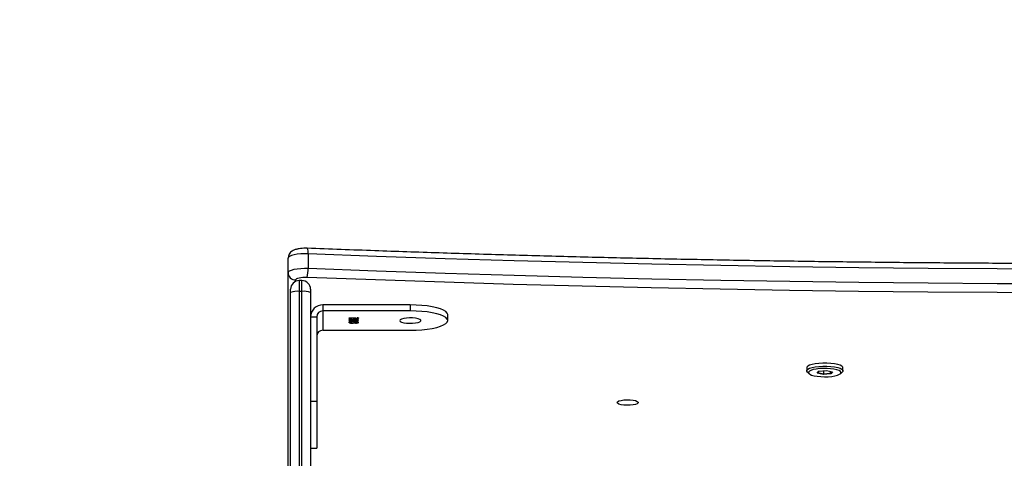
# Model space of a CAD drawing. Units: inches. Extents: x 4208 to 5609, y -2352 to -1434.
# Drawn here: x 5014 to 5053, y -1787 to -1770 of the extents above; entities that cross this region are included whole.
import ezdxf

# ---------------------------------------------------------------- set-up
doc = ezdxf.new("R2010")
doc.units = ezdxf.units.IN
doc.header["$MEASUREMENT"] = 0
doc.layers.add('VP-DIM', color=7, linetype='Continuous')
doc.layers.add('VP-HIC', color=6, linetype='Continuous')
doc.layers.add('VP-EQ', color=7, linetype='Continuous', true_color=0x8a3492)
doc.styles.get("Standard").update_dxf_attribs({"font": 'arial.ttf'})
doc.dimstyles.get("Standard").update_dxf_attribs({"dimtxt": 14, "dimasz": 20, "dimexe": 20, "dimexo": 50, "dimgap": 20, "dimtad": 0, "dimdec": 0, "dimzin": 0, "dimdsep": 46, "dimtxsty": 'Standard', "dimcen": -0.09, "dimadec": 0, "dimazin": 0, "dimtfac": 1, "dimtdec": 4, "dimtofl": 0, "dimtmove": 0, "dimatfit": 3, "dimfxl": 70, "dimfxlon": 1, "dimtolj": 1, "dimtzin": 0, "dimarcsym": 0})

# ---------------------------------------------------------------- blocks, each defined once
blk = doc.blocks.new('*D62')
at = {"layer": 'Defpoints', "color": 0}
for p in [(5199.709, -1528.078), (5199.709, -1881.987), (4670.12, -1937.185)]:
    blk.add_point(p, dxfattribs=at)
at = {"layer": 'VP-DIM', "color": 0, "lineweight": -2}
for p, q in [((4670.12, -1598.078), (4670.12, -1508.078)), ((5199.709, -1598.078), (5199.709, -1508.078)), ((4690.12, -1528.078), (4908.751, -1528.078)), ((5179.709, -1528.078), (4979.747, -1528.078))]:
    blk.add_line(p, q, dxfattribs=at)
at = {"layer": 'VP-DIM', "color": 0}
for points in [[(4690.12, -1524.745), (4690.12, -1531.411), (4670.12, -1528.078)], [(5179.709, -1531.411), (5179.709, -1524.745), (5199.709, -1528.078)]]:
    blk.add_solid(points, dxfattribs=at)
at = {"layer": 'VP-DIM', "color": 0, "insert": (4944.249, -1528.078), "char_height": 14, "attachment_point": 5}
blk.add_mtext('\\A1;535', dxfattribs=at)
blk = doc.blocks.new('*D64')
at = {"layer": 'Defpoints', "color": 0}
for p in [(5411.112, -1454.164), (5411.112, -1827.809), (4466.12, -1914.285)]:
    blk.add_point(p, dxfattribs=at)
at = {"layer": 'VP-DIM', "color": 0, "lineweight": -2}
for p, q in [((4466.12, -1524.164), (4466.12, -1434.164)), ((5411.112, -1524.164), (5411.112, -1434.164)), ((4486.12, -1454.164), (4903.118, -1454.164)), ((5391.112, -1454.164), (4974.114, -1454.164))]:
    blk.add_line(p, q, dxfattribs=at)
at = {"layer": 'VP-DIM', "color": 0}
for points in [[(4486.12, -1450.831), (4486.12, -1457.497), (4466.12, -1454.164)], [(5391.112, -1457.497), (5391.112, -1450.831), (5411.112, -1454.164)]]:
    blk.add_solid(points, dxfattribs=at)
at = {"layer": 'VP-DIM', "color": 0, "insert": (4938.616, -1454.164), "char_height": 14, "attachment_point": 5}
blk.add_mtext('\\A1;945', dxfattribs=at)
blk = doc.blocks.new('3227')
at = {"color": 7, "linetype": 'Continuous', "lineweight": 25}
for p, q in [((1489.143, 1044.866), (1489.143, 1045.445)), ((1489.947, 1045.625), (1489.947, 1045.045)), ((1489.143, 1026.274), (1489.143, 1044.866)), ((1489.243, 1044.07), (1489.243, 1044.2)), ((1489.693, 1044.55), (1489.593, 1044.55)), ((1490.043, 1044.2), (1490.043, 1044.07)), ((1489.243, 1023.469), (1489.243, 1044.07)), ((1489.593, 1044.115), (1489.593, 1016.434)), ((1489.693, 1044.115), (1489.593, 1044.115)), ((1489.693, 1016.434), (1489.693, 1044.115)), ((1490.043, 1044.07), (1490.043, 1016.389)), ((1490.543, 1043.575), (1490.543, 1043.334)), ((1494.043, 1043.575), (1490.543, 1043.575)), ((1494.043, 1043.575), (1494.043, 1043.334)), ((1490.043, 1043.092), (1490.293, 1043.092)), ((1490.293, 1043.092), (1490.293, 1039.711)), ((1490.543, 1043.334), (1490.543, 1042.557)), ((1494.043, 1043.334), (1490.543, 1043.334)), ((1491.599, 1043.055), (1491.855, 1043.055)), ((1491.599, 1043.047), (1491.599, 1043.055)), ((1491.855, 1043.047), (1491.599, 1043.047)), ((1491.626, 1043.012), (1491.626, 1043.003)), ((1491.659, 1043.031), (1491.645, 1043.028)), ((1491.645, 1043.028), (1491.645, 1043.018)), ((1491.693, 1043.033), (1491.693, 1043.025)), ((1491.774, 1043.008), (1491.81, 1043.008)), ((1491.855, 1043.055), (1491.855, 1043.047)), ((1491.868, 1043.022), (1491.868, 1043.03)), ((1491.922, 1043.012), (1491.922, 1043.003)), ((1491.935, 1043.053), (1491.935, 1043.044)), ((1495.543, 1042.946), (1495.543, 1043.187)), ((1491.626, 1042.942), (1491.626, 1042.933)), ((1491.626, 1042.873), (1491.626, 1042.863)), ((1491.628, 1042.918), (1491.628, 1042.909)), ((1491.659, 1042.891), (1491.645, 1042.888)), ((1491.645, 1042.888), (1491.645, 1042.879)), ((1491.693, 1042.894), (1491.693, 1042.886)), ((1491.697, 1042.963), (1491.697, 1042.955)), ((1491.701, 1042.91), (1491.701, 1042.902)), ((1491.703, 1042.98), (1491.703, 1042.972)), ((1491.703, 1042.841), (1491.703, 1042.832)), ((1491.765, 1042.987), (1491.736, 1042.983)), ((1491.765, 1042.847), (1491.736, 1042.843)), ((1491.765, 1042.987), (1491.765, 1042.977)), ((1491.765, 1042.847), (1491.765, 1042.838)), ((1491.774, 1042.942), (1491.774, 1042.932)), ((1491.774, 1042.868), (1491.81, 1042.868)), ((1491.794, 1042.929), (1491.794, 1042.919)), ((1491.795, 1042.997), (1491.795, 1042.987)), ((1491.795, 1042.857), (1491.795, 1042.847)), ((1491.81, 1042.942), (1491.81, 1042.932)), ((1491.867, 1042.986), (1491.867, 1042.976)), ((1491.867, 1042.96), (1491.867, 1042.951)), ((1491.867, 1042.916), (1491.867, 1042.907)), ((1491.867, 1042.847), (1491.867, 1042.837)), ((1491.868, 1042.882), (1491.868, 1042.89)), ((1491.922, 1042.942), (1491.922, 1042.933)), ((1491.922, 1042.873), (1491.922, 1042.863)), ((1490.543, 1042.557), (1494.043, 1042.557)), ((1509.937, 1041.051), (1509.937, 1040.93)), ((1511.387, 1040.93), (1511.387, 1041.051)), ((1509.964, 1040.88), (1510.036, 1040.813)), ((1510.356, 1040.831), (1510.419, 1040.913)), ((1510.384, 1040.858), (1510.356, 1040.831)), ((1510.6, 1040.776), (1510.356, 1040.831)), ((1510.426, 1040.914), (1510.384, 1040.858)), ((1510.384, 1040.858), (1510.605, 1040.807)), ((1510.419, 1040.913), (1510.725, 1040.94)), ((1510.6, 1040.776), (1510.605, 1040.807)), ((1510.906, 1040.803), (1510.6, 1040.776)), ((1510.605, 1040.93), (1510.605, 1040.807)), ((1510.605, 1040.807), (1510.884, 1040.832)), ((1510.725, 1040.94), (1510.968, 1040.885)), ((1510.884, 1040.904), (1510.884, 1040.832)), ((1510.884, 1040.832), (1510.931, 1040.894)), ((1510.906, 1040.803), (1510.884, 1040.832)), ((1510.968, 1040.885), (1510.906, 1040.803)), ((1511.288, 1040.813), (1511.361, 1040.88)), ((1490.043, 1039.711), (1490.293, 1039.711)), ((1490.293, 1039.711), (1490.293, 1037.823)), ((1490.043, 1037.823), (1490.293, 1037.823))]:
    blk.add_line(p, q, dxfattribs=at)
at = {"color": 8, "linetype": 'Continuous', "lineweight": 25}
for p, q in [((1489.443, 1044.576), (1489.443, 1044.516)), ((1489.593, 1044.55), (1489.593, 1044.115)), ((1489.693, 1044.115), (1489.693, 1044.55))]:
    blk.add_line(p, q, dxfattribs=at)
at = {"color": 7, "linetype": 'Continuous', "lineweight": 25, "flags": 128}
for points in [[(1489.947, 1045.625), (1489.797, 1045.626), (1489.649, 1045.619), (1489.51, 1045.605), (1489.386, 1045.583), (1489.283, 1045.554), (1489.206, 1045.521), (1489.159, 1045.484), (1489.143, 1045.445)], [(1553.538, 1045.625), (1550.792, 1045.522), (1548.04, 1045.429), (1545.284, 1045.346), (1542.523, 1045.271), (1539.76, 1045.206), (1536.993, 1045.15), (1534.224, 1045.104), (1531.452, 1045.066), (1528.679, 1045.038), (1525.905, 1045.02), (1523.13, 1045.01), (1520.355, 1045.01), (1517.58, 1045.02), (1514.806, 1045.038), (1512.033, 1045.066), (1509.261, 1045.104), (1506.492, 1045.15), (1503.725, 1045.206), (1500.962, 1045.271), (1498.202, 1045.346), (1495.445, 1045.429), (1492.694, 1045.522), (1489.947, 1045.625)], [(1489.143, 1044.866), (1489.159, 1044.904), (1489.206, 1044.941), (1489.283, 1044.975), (1489.386, 1045.003), (1489.51, 1045.025), (1489.649, 1045.04), (1489.797, 1045.047), (1489.947, 1045.045)], [(1489.947, 1045.045), (1492.694, 1044.943), (1495.445, 1044.85), (1498.202, 1044.766), (1500.962, 1044.692), (1503.725, 1044.626), (1506.492, 1044.571), (1509.261, 1044.524), (1512.033, 1044.487), (1514.806, 1044.459), (1517.58, 1044.44), (1520.355, 1044.431), (1523.13, 1044.431), (1525.905, 1044.44), (1528.679, 1044.459), (1531.452, 1044.487), (1534.224, 1044.524), (1536.993, 1044.571), (1539.76, 1044.626), (1542.523, 1044.692), (1545.284, 1044.766), (1548.04, 1044.85), (1550.792, 1044.943), (1553.538, 1045.045)], [(1489.902, 1044.678), (1489.816, 1044.679), (1489.732, 1044.675), (1489.652, 1044.667), (1489.582, 1044.654), (1489.523, 1044.638), (1489.479, 1044.619), (1489.452, 1044.598), (1489.443, 1044.576)], [(1553.583, 1044.678), (1550.832, 1044.576), (1548.077, 1044.483), (1545.317, 1044.399), (1542.553, 1044.325), (1539.785, 1044.259), (1537.014, 1044.203), (1534.241, 1044.157), (1531.466, 1044.119), (1528.689, 1044.091), (1525.911, 1044.073), (1523.132, 1044.063), (1520.353, 1044.063), (1517.574, 1044.073), (1514.796, 1044.091), (1512.019, 1044.119), (1509.244, 1044.157), (1506.471, 1044.203), (1503.7, 1044.259), (1500.933, 1044.325), (1498.169, 1044.399), (1495.408, 1044.483), (1492.653, 1044.576), (1489.902, 1044.678)], [(1495.543, 1043.187), (1495.525, 1043.248), (1495.47, 1043.307), (1495.38, 1043.363), (1495.257, 1043.415), (1495.104, 1043.462), (1494.925, 1043.501), (1494.724, 1043.533), (1494.507, 1043.556), (1494.278, 1043.57), (1494.043, 1043.575)], [(1493.618, 1042.946), (1493.636, 1042.913), (1493.691, 1042.884), (1493.778, 1042.86), (1493.887, 1042.843), (1494.011, 1042.836), (1494.137, 1042.838), (1494.255, 1042.85), (1494.354, 1042.871), (1494.426, 1042.898), (1494.463, 1042.929), (1494.463, 1042.962), (1494.426, 1042.993), (1494.354, 1043.02), (1494.255, 1043.041), (1494.137, 1043.053), (1494.011, 1043.055), (1493.887, 1043.048), (1493.778, 1043.032), (1493.691, 1043.007), (1493.636, 1042.978), (1493.618, 1042.946)], [(1494.043, 1042.557), (1494.278, 1042.562), (1494.507, 1042.576), (1494.724, 1042.6), (1494.925, 1042.631), (1495.104, 1042.671), (1495.257, 1042.717), (1495.38, 1042.769), (1495.47, 1042.826), (1495.525, 1042.885), (1495.543, 1042.946), (1495.525, 1043.006), (1495.47, 1043.065), (1495.38, 1043.122), (1495.257, 1043.174), (1495.104, 1043.22), (1494.925, 1043.26), (1494.724, 1043.291), (1494.507, 1043.315), (1494.278, 1043.329), (1494.043, 1043.334)], [(1511.387, 1041.051), (1511.383, 1041.071), (1511.348, 1041.112), (1511.279, 1041.15), (1511.179, 1041.183), (1511.053, 1041.209), (1510.907, 1041.228), (1510.749, 1041.238), (1510.587, 1041.238), (1510.428, 1041.229), (1510.281, 1041.211), (1510.154, 1041.185), (1510.051, 1041.152), (1509.98, 1041.115), (1509.942, 1041.074), (1509.937, 1041.051)], [(1509.964, 1040.88), (1509.941, 1040.911), (1509.942, 1040.953), (1509.98, 1040.994), (1510.051, 1041.032), (1510.154, 1041.064), (1510.281, 1041.09), (1510.428, 1041.108)], [(1510.452, 1041.017), (1510.316, 1041), (1510.199, 1040.976), (1510.106, 1040.945), (1510.044, 1040.91), (1510.014, 1040.871), (1510.02, 1040.832), (1510.06, 1040.795), (1510.133, 1040.76), (1510.234, 1040.731), (1510.359, 1040.709), (1510.499, 1040.695), (1510.649, 1040.69), (1510.799, 1040.694), (1510.942, 1040.706), (1511.07, 1040.727), (1511.176, 1040.755), (1511.254, 1040.788), (1511.3, 1040.825), (1511.312, 1040.864), (1511.289, 1040.903), (1511.232, 1040.939), (1511.144, 1040.971), (1511.03, 1040.997), (1510.897, 1041.015), (1510.751, 1041.025), (1510.6, 1041.025), (1510.452, 1041.017)], [(1510.428, 1041.108), (1510.587, 1041.117), (1510.749, 1041.117), (1510.907, 1041.107), (1511.053, 1041.089), (1511.179, 1041.062), (1511.279, 1041.029), (1511.348, 1040.991), (1511.383, 1040.95), (1511.382, 1040.908), (1511.361, 1040.88)], [(1502.335, 1039.656), (1502.354, 1039.688), (1502.409, 1039.718), (1502.495, 1039.742), (1502.605, 1039.758), (1502.728, 1039.766), (1502.855, 1039.763), (1502.973, 1039.751), (1503.072, 1039.731), (1503.143, 1039.704), (1503.18, 1039.672), (1503.18, 1039.64), (1503.143, 1039.608), (1503.072, 1039.581), (1502.973, 1039.561), (1502.855, 1039.549), (1502.728, 1039.546), (1502.605, 1039.554), (1502.495, 1039.57), (1502.409, 1039.594), (1502.354, 1039.624), (1502.335, 1039.656)]]:
    blk.add_lwpolyline(points, dxfattribs=at)
at = {"color": 8, "linetype": 'Continuous', "lineweight": 25}
blk.add_arc((1489.531, 1045.677), 0.419, 352.8136, 23.9876, dxfattribs=at)
at = {"color": 7, "linetype": 'Continuous', "lineweight": 25}
for centre, radius, start, end in [((1488.85, 1044.992), 1.098, 343.381, 2.74), ((1489.438, 1044.871), 0.295, 181.0101, 270.9757), ((1489.593, 1044.2), 0.35, 90, 180), ((1489.693, 1044.2), 0.35, 0, 90), ((1489.507, 1043.411), 0.71, 83.0408, 111.8322), ((1489.779, 1043.411), 0.71, 68.1678, 96.9592), ((1490.534, 1043.084), 0.492, 89.0242, 178.9899), ((1490.538, 1043.088), 0.246, 89.0244, 178.9899), ((1490.538, 1042.311), 0.246, 89.0243, 178.9896)]:
    blk.add_arc(centre, radius, start, end, dxfattribs=at)
for points, knots in [([(1489.914, 1045.848), (1489.891, 1045.848), (1489.823, 1045.85), (1489.709, 1045.846), (1489.579, 1045.831), (1489.458, 1045.805), (1489.359, 1045.768), (1489.277, 1045.717), (1489.213, 1045.655), (1489.165, 1045.576), (1489.145, 1045.502), (1489.143, 1045.458), (1489.143, 1045.445)], [0, 0, 0, 0, 0.065723, 0.191192, 0.318892, 0.454107, 0.593853, 0.6862, 0.777054, 0.869309, 0.963229, 1, 1, 1, 1]), ([(1553.571, 1045.848), (1553.12, 1045.83), (1551.812, 1045.78), (1549.643, 1045.703), (1547.064, 1045.619), (1544.48, 1045.544), (1541.894, 1045.476), (1539.304, 1045.417), (1536.712, 1045.366), (1534.118, 1045.323), (1531.521, 1045.288), (1528.924, 1045.261), (1526.325, 1045.243), (1523.726, 1045.233), (1521.126, 1045.23), (1518.526, 1045.236), (1515.927, 1045.251), (1513.329, 1045.273), (1510.732, 1045.304), (1508.136, 1045.342), (1505.543, 1045.389), (1502.952, 1045.444), (1500.364, 1045.507), (1497.779, 1045.578), (1495.197, 1045.658), (1492.575, 1045.747), (1490.816, 1045.813), (1489.914, 1045.848)], [0, 0, 0, 0, 0.021413, 0.062099, 0.102786, 0.143472, 0.184159, 0.224845, 0.265532, 0.306218, 0.346905, 0.387591, 0.428278, 0.468965, 0.509652, 0.550338, 0.591025, 0.631712, 0.672398, 0.713085, 0.753772, 0.794458, 0.835145, 0.875831, 0.916518, 0.957204, 1, 1, 1, 1]), ([(1491.59, 1043.003), (1491.591, 1043.007), (1491.594, 1043.015), (1491.621, 1043.025), (1491.656, 1043.031), (1491.681, 1043.032), (1491.693, 1043.033)], [0, 0, 0, 0, 0.279858, 0.558998, 0.779231, 1, 1, 1, 1]), ([(1491.657, 1042.984), (1491.656, 1042.984), (1491.638, 1042.985), (1491.614, 1042.992), (1491.593, 1043.002), (1491.591, 1043.009), (1491.59, 1043.013)], [0, 0, 0, 0, 0.030931, 0.406758, 0.703182, 1, 1, 1, 1]), ([(1491.703, 1042.972), (1491.686, 1042.972), (1491.651, 1042.974), (1491.613, 1042.982), (1491.593, 1042.992), (1491.591, 1042.999), (1491.59, 1043.003)], [0, 0, 0, 0, 0.2792878, 0.5588877, 0.77924, 1, 1, 1, 1]), ([(1491.645, 1043.028), (1491.638, 1043.025), (1491.627, 1043.02), (1491.626, 1043.015), (1491.626, 1043.012)], [0, 0, 0, 0, 0.558852, 1, 1, 1, 1]), ([(1491.645, 1043.018), (1491.638, 1043.015), (1491.627, 1043.011), (1491.626, 1043.005), (1491.626, 1043.003)], [0, 0, 0, 0, 0.558502, 1, 1, 1, 1]), ([(1491.626, 1043.003), (1491.626, 1043), (1491.628, 1042.993), (1491.646, 1042.986), (1491.671, 1042.981), (1491.69, 1042.98), (1491.7, 1042.98)], [0, 0, 0, 0, 0.280468, 0.560166, 0.780279, 1, 1, 1, 1]), ([(1491.693, 1043.025), (1491.683, 1043.024), (1491.665, 1043.023), (1491.651, 1043.019), (1491.645, 1043.018)], [0, 0, 0, 0, 0.560576, 1, 1, 1, 1]), ([(1491.7, 1042.98), (1491.706, 1042.98), (1491.718, 1042.98), (1491.74, 1042.983), (1491.77, 1042.991), (1491.772, 1043.001), (1491.774, 1043.008)], [0, 0, 0, 0, 0.12559, 0.251212, 0.50067, 1, 1, 1, 1]), ([(1491.81, 1043.008), (1491.811, 1043.003), (1491.814, 1042.995), (1491.835, 1042.987), (1491.852, 1042.985), (1491.862, 1042.985), (1491.867, 1042.984)], [0, 0, 0, 0, 0.499371, 0.749031, 0.874542, 1, 1, 1, 1]), ([(1491.958, 1043.003), (1491.956, 1042.999), (1491.953, 1042.992), (1491.931, 1042.983), (1491.9, 1042.977), (1491.878, 1042.977), (1491.867, 1042.976)], [0, 0, 0, 0, 0.280121, 0.559888, 0.780103, 1, 1, 1, 1]), ([(1491.867, 1042.984), (1491.876, 1042.985), (1491.894, 1042.986), (1491.917, 1042.993), (1491.92, 1042.999), (1491.922, 1043.003)], [0, 0, 0, 0, 0.278904, 0.560084, 1, 1, 1, 1]), ([(1491.868, 1043.03), (1491.881, 1043.029), (1491.908, 1043.027), (1491.938, 1043.02), (1491.955, 1043.011), (1491.957, 1043.006), (1491.958, 1043.003)], [0, 0, 0, 0, 0.28026, 0.559669, 0.779737, 1, 1, 1, 1]), ([(1491.922, 1043.003), (1491.921, 1043.005), (1491.92, 1043.01), (1491.902, 1043.017), (1491.881, 1043.02), (1491.868, 1043.022)], [0, 0, 0, 0, 0.2805433, 0.5603391, 1, 1, 1, 1]), ([(1491.922, 1043.012), (1491.921, 1043.015), (1491.919, 1043.019), (1491.908, 1043.025), (1491.895, 1043.027), (1491.89, 1043.028)], [0, 0, 0, 0, 0.38558, 0.769857, 1, 1, 1, 1]), ([(1491.958, 1043.012), (1491.956, 1043.009), (1491.953, 1043.001), (1491.93, 1042.993), (1491.909, 1042.988), (1491.898, 1042.988), (1491.897, 1042.988)], [0, 0, 0, 0, 0.351323, 0.702206, 0.978506, 1, 1, 1, 1]), ([(1491.908, 1043.051), (1491.909, 1043.052), (1491.91, 1043.054), (1491.917, 1043.057), (1491.925, 1043.058), (1491.932, 1043.059), (1491.935, 1043.059)], [0, 0, 0, 0, 0.2796809, 0.5595648, 0.7798503, 1, 1, 1, 1]), ([(1491.935, 1043.044), (1491.931, 1043.044), (1491.923, 1043.044), (1491.914, 1043.046), (1491.909, 1043.049), (1491.909, 1043.05), (1491.908, 1043.051)], [0, 0, 0, 0, 0.279203, 0.55861, 0.779477, 1, 1, 1, 1]), ([(1491.935, 1043.053), (1491.931, 1043.053), (1491.923, 1043.054), (1491.918, 1043.055), (1491.915, 1043.056)], [0, 0, 0, 0, 0.528259, 1, 1, 1, 1]), ([(1491.935, 1043.059), (1491.939, 1043.059), (1491.948, 1043.058), (1491.956, 1043.056), (1491.961, 1043.054), (1491.962, 1043.052), (1491.962, 1043.051)], [0, 0, 0, 0, 0.279363, 0.558872, 0.779385, 1, 1, 1, 1]), ([(1491.955, 1043.056), (1491.955, 1043.056), (1491.952, 1043.055), (1491.945, 1043.054), (1491.938, 1043.053), (1491.935, 1043.053)], [0, 0, 0, 0, 0.190132, 0.59473, 1, 1, 1, 1]), ([(1491.962, 1043.051), (1491.962, 1043.05), (1491.961, 1043.048), (1491.954, 1043.046), (1491.945, 1043.044), (1491.938, 1043.044), (1491.935, 1043.044)], [0, 0, 0, 0, 0.2800663, 0.5598792, 0.7799481, 1, 1, 1, 1]), ([(1491.59, 1042.933), (1491.591, 1042.937), (1491.593, 1042.946), (1491.621, 1042.956), (1491.658, 1042.962), (1491.685, 1042.963), (1491.698, 1042.964)], [0, 0, 0, 0, 0.280559, 0.559284, 0.779843, 1, 1, 1, 1]), ([(1491.628, 1042.918), (1491.615, 1042.922), (1491.592, 1042.929), (1491.591, 1042.938), (1491.59, 1042.943)], [0, 0, 0, 0, 0.557734, 1, 1, 1, 1]), ([(1491.628, 1042.909), (1491.615, 1042.913), (1491.592, 1042.92), (1491.591, 1042.929), (1491.59, 1042.933)], [0, 0, 0, 0, 0.557856, 1, 1, 1, 1]), ([(1491.59, 1042.864), (1491.591, 1042.868), (1491.594, 1042.876), (1491.621, 1042.886), (1491.656, 1042.892), (1491.681, 1042.893), (1491.693, 1042.894)], [0, 0, 0, 0, 0.279868, 0.559021, 0.779261, 1, 1, 1, 1]), ([(1491.657, 1042.845), (1491.656, 1042.845), (1491.638, 1042.846), (1491.614, 1042.853), (1491.593, 1042.863), (1491.591, 1042.87), (1491.59, 1042.873)], [0, 0, 0, 0, 0.030936, 0.406825, 0.703298, 1, 1, 1, 1]), ([(1491.703, 1042.832), (1491.686, 1042.833), (1491.651, 1042.834), (1491.613, 1042.843), (1491.593, 1042.853), (1491.591, 1042.86), (1491.59, 1042.864)], [0, 0, 0, 0, 0.279301, 0.558804, 0.779256, 1, 1, 1, 1]), ([(1491.659, 1042.962), (1491.652, 1042.96), (1491.63, 1042.955), (1491.627, 1042.947), (1491.626, 1042.942)], [0, 0, 0, 0, 0.3505209, 1, 1, 1, 1]), ([(1491.697, 1042.955), (1491.685, 1042.955), (1491.662, 1042.954), (1491.631, 1042.945), (1491.628, 1042.938), (1491.626, 1042.933)], [0, 0, 0, 0, 0.279838, 0.560101, 1, 1, 1, 1]), ([(1491.626, 1042.933), (1491.626, 1042.93), (1491.628, 1042.923), (1491.647, 1042.916), (1491.672, 1042.911), (1491.691, 1042.91), (1491.7, 1042.91)], [0, 0, 0, 0, 0.280489, 0.559927, 0.780168, 1, 1, 1, 1]), ([(1491.645, 1042.888), (1491.638, 1042.886), (1491.627, 1042.881), (1491.626, 1042.876), (1491.626, 1042.873)], [0, 0, 0, 0, 0.558852, 1, 1, 1, 1]), ([(1491.645, 1042.879), (1491.638, 1042.876), (1491.627, 1042.871), (1491.626, 1042.866), (1491.626, 1042.863)], [0, 0, 0, 0, 0.558502, 1, 1, 1, 1]), ([(1491.626, 1042.863), (1491.626, 1042.86), (1491.628, 1042.854), (1491.646, 1042.846), (1491.671, 1042.841), (1491.69, 1042.841), (1491.7, 1042.84)], [0, 0, 0, 0, 0.28064, 0.560175, 0.780284, 1, 1, 1, 1]), ([(1491.662, 1042.914), (1491.66, 1042.914), (1491.648, 1042.914), (1491.637, 1042.916), (1491.628, 1042.918)], [0, 0, 0, 0, 0.108445, 1, 1, 1, 1]), ([(1491.701, 1042.902), (1491.686, 1042.902), (1491.659, 1042.903), (1491.638, 1042.907), (1491.628, 1042.909)], [0, 0, 0, 0, 0.559334, 1, 1, 1, 1]), ([(1491.693, 1042.886), (1491.683, 1042.885), (1491.665, 1042.883), (1491.651, 1042.88), (1491.645, 1042.879)], [0, 0, 0, 0, 0.560574, 1, 1, 1, 1]), ([(1491.774, 1042.932), (1491.773, 1042.935), (1491.771, 1042.942), (1491.751, 1042.949), (1491.726, 1042.954), (1491.706, 1042.955), (1491.697, 1042.955)], [0, 0, 0, 0, 0.2801925, 0.5601142, 0.7802964, 1, 1, 1, 1]), ([(1491.698, 1042.964), (1491.71, 1042.963), (1491.733, 1042.963), (1491.769, 1042.957), (1491.784, 1042.95), (1491.794, 1042.946)], [0, 0, 0, 0, 0.2799859, 0.5599074, 1, 1, 1, 1]), ([(1491.7, 1042.91), (1491.712, 1042.911), (1491.735, 1042.912), (1491.758, 1042.918), (1491.772, 1042.925), (1491.773, 1042.93), (1491.774, 1042.932)], [0, 0, 0, 0, 0.278321, 0.55849, 0.779123, 1, 1, 1, 1]), ([(1491.7, 1042.84), (1491.706, 1042.841), (1491.718, 1042.841), (1491.74, 1042.844), (1491.77, 1042.852), (1491.772, 1042.862), (1491.774, 1042.868)], [0, 0, 0, 0, 0.125586, 0.251201, 0.500536, 1, 1, 1, 1]), ([(1491.794, 1042.919), (1491.782, 1042.914), (1491.765, 1042.907), (1491.727, 1042.902), (1491.71, 1042.902), (1491.701, 1042.902)], [0, 0, 0, 0, 0.55821, 0.779101, 1, 1, 1, 1]), ([(1491.765, 1042.977), (1491.754, 1042.975), (1491.735, 1042.972), (1491.713, 1042.972), (1491.703, 1042.972)], [0, 0, 0, 0, 0.559447, 1, 1, 1, 1]), ([(1491.765, 1042.838), (1491.754, 1042.836), (1491.735, 1042.833), (1491.713, 1042.832), (1491.703, 1042.832)], [0, 0, 0, 0, 0.559419, 1, 1, 1, 1]), ([(1491.774, 1042.942), (1491.773, 1042.945), (1491.77, 1042.951), (1491.755, 1042.958), (1491.742, 1042.96), (1491.739, 1042.961)], [0, 0, 0, 0, 0.43626, 0.871827, 1, 1, 1, 1]), ([(1491.794, 1042.929), (1491.782, 1042.924), (1491.768, 1042.917), (1491.743, 1042.914), (1491.739, 1042.914)], [0, 0, 0, 0, 0.8334908, 1, 1, 1, 1]), ([(1491.795, 1042.997), (1491.791, 1042.994), (1491.783, 1042.991), (1491.77, 1042.988), (1491.765, 1042.987)], [0, 0, 0, 0, 0.559759, 1, 1, 1, 1]), ([(1491.795, 1042.987), (1491.791, 1042.985), (1491.783, 1042.981), (1491.77, 1042.978), (1491.765, 1042.977)], [0, 0, 0, 0, 0.559765, 1, 1, 1, 1]), ([(1491.795, 1042.857), (1491.791, 1042.855), (1491.783, 1042.851), (1491.77, 1042.849), (1491.765, 1042.847)], [0, 0, 0, 0, 0.5597624, 1, 1, 1, 1]), ([(1491.795, 1042.847), (1491.791, 1042.845), (1491.783, 1042.842), (1491.77, 1042.839), (1491.765, 1042.838)], [0, 0, 0, 0, 0.559759, 1, 1, 1, 1]), ([(1491.794, 1042.946), (1491.804, 1042.95), (1491.818, 1042.955), (1491.847, 1042.958), (1491.861, 1042.959), (1491.868, 1042.959)], [0, 0, 0, 0, 0.557752, 0.778917, 1, 1, 1, 1]), ([(1491.834, 1042.919), (1491.828, 1042.919), (1491.811, 1042.922), (1491.801, 1042.926), (1491.794, 1042.929)], [0, 0, 0, 0, 0.295403, 1, 1, 1, 1]), ([(1491.867, 1042.907), (1491.858, 1042.907), (1491.841, 1042.907), (1491.813, 1042.912), (1491.801, 1042.916), (1491.794, 1042.919)], [0, 0, 0, 0, 0.280192, 0.560314, 1, 1, 1, 1]), ([(1491.838, 1042.987), (1491.832, 1042.988), (1491.814, 1042.99), (1491.803, 1042.994), (1491.795, 1042.997)], [0, 0, 0, 0, 0.333917, 1, 1, 1, 1]), ([(1491.867, 1042.976), (1491.859, 1042.976), (1491.843, 1042.977), (1491.816, 1042.98), (1491.803, 1042.984), (1491.795, 1042.987)], [0, 0, 0, 0, 0.280482, 0.560734, 1, 1, 1, 1]), ([(1491.838, 1042.848), (1491.832, 1042.849), (1491.814, 1042.85), (1491.803, 1042.854), (1491.795, 1042.857)], [0, 0, 0, 0, 0.333817, 1, 1, 1, 1]), ([(1491.867, 1042.837), (1491.859, 1042.837), (1491.843, 1042.837), (1491.816, 1042.841), (1491.803, 1042.845), (1491.795, 1042.847)], [0, 0, 0, 0, 0.2804816, 0.5607338, 1, 1, 1, 1]), ([(1491.836, 1042.957), (1491.831, 1042.956), (1491.82, 1042.953), (1491.811, 1042.948), (1491.81, 1042.944), (1491.81, 1042.942)], [0, 0, 0, 0, 0.318641, 0.659103, 1, 1, 1, 1]), ([(1491.867, 1042.951), (1491.858, 1042.95), (1491.84, 1042.949), (1491.822, 1042.944), (1491.811, 1042.938), (1491.81, 1042.934), (1491.81, 1042.932)], [0, 0, 0, 0, 0.277657, 0.558163, 0.77916, 1, 1, 1, 1]), ([(1491.81, 1042.932), (1491.811, 1042.93), (1491.813, 1042.925), (1491.827, 1042.919), (1491.846, 1042.916), (1491.861, 1042.915), (1491.868, 1042.915)], [0, 0, 0, 0, 0.280343, 0.56022, 0.780419, 1, 1, 1, 1]), ([(1491.81, 1042.868), (1491.811, 1042.863), (1491.814, 1042.855), (1491.835, 1042.848), (1491.852, 1042.845), (1491.862, 1042.845), (1491.867, 1042.845)], [0, 0, 0, 0, 0.499371, 0.749031, 0.874542, 1, 1, 1, 1]), ([(1491.922, 1042.933), (1491.921, 1042.935), (1491.92, 1042.94), (1491.907, 1042.946), (1491.889, 1042.95), (1491.875, 1042.95), (1491.867, 1042.951)], [0, 0, 0, 0, 0.280758, 0.560606, 0.780674, 1, 1, 1, 1]), ([(1491.958, 1042.932), (1491.956, 1042.929), (1491.953, 1042.921), (1491.93, 1042.913), (1491.9, 1042.908), (1491.878, 1042.907), (1491.867, 1042.907)], [0, 0, 0, 0, 0.279894, 0.5596, 0.779947, 1, 1, 1, 1]), ([(1491.958, 1042.863), (1491.956, 1042.86), (1491.953, 1042.852), (1491.931, 1042.844), (1491.9, 1042.838), (1491.878, 1042.837), (1491.867, 1042.837)], [0, 0, 0, 0, 0.280119, 0.559887, 0.780103, 1, 1, 1, 1]), ([(1491.867, 1042.845), (1491.876, 1042.846), (1491.894, 1042.846), (1491.917, 1042.853), (1491.92, 1042.86), (1491.922, 1042.863)], [0, 0, 0, 0, 0.278904, 0.560087, 1, 1, 1, 1]), ([(1491.868, 1042.959), (1491.882, 1042.958), (1491.91, 1042.957), (1491.939, 1042.949), (1491.955, 1042.941), (1491.957, 1042.935), (1491.958, 1042.932)], [0, 0, 0, 0, 0.278834, 0.5585, 0.779195, 1, 1, 1, 1]), ([(1491.868, 1042.915), (1491.877, 1042.915), (1491.895, 1042.916), (1491.918, 1042.923), (1491.921, 1042.929), (1491.922, 1042.933)], [0, 0, 0, 0, 0.278986, 0.5599, 1, 1, 1, 1]), ([(1491.868, 1042.89), (1491.881, 1042.889), (1491.908, 1042.887), (1491.938, 1042.88), (1491.955, 1042.872), (1491.957, 1042.866), (1491.958, 1042.863)], [0, 0, 0, 0, 0.28026, 0.559667, 0.779737, 1, 1, 1, 1]), ([(1491.922, 1042.863), (1491.921, 1042.866), (1491.92, 1042.87), (1491.902, 1042.878), (1491.881, 1042.881), (1491.868, 1042.882)], [0, 0, 0, 0, 0.2805787, 0.5604133, 1, 1, 1, 1]), ([(1491.922, 1042.873), (1491.921, 1042.875), (1491.919, 1042.88), (1491.908, 1042.886), (1491.895, 1042.887), (1491.89, 1042.888)], [0, 0, 0, 0, 0.385778, 0.769931, 1, 1, 1, 1]), ([(1491.958, 1042.942), (1491.956, 1042.938), (1491.953, 1042.931), (1491.93, 1042.923), (1491.909, 1042.918), (1491.898, 1042.918), (1491.897, 1042.918)], [0, 0, 0, 0, 0.354517, 0.70861, 0.987448, 1, 1, 1, 1]), ([(1491.958, 1042.873), (1491.956, 1042.869), (1491.953, 1042.862), (1491.93, 1042.853), (1491.909, 1042.849), (1491.898, 1042.848), (1491.897, 1042.848)], [0, 0, 0, 0, 0.351182, 0.702274, 0.978504, 1, 1, 1, 1]), ([(1491.922, 1042.942), (1491.921, 1042.945), (1491.92, 1042.949), (1491.911, 1042.954), (1491.902, 1042.956), (1491.901, 1042.956)], [0, 0, 0, 0, 0.455777, 0.910443, 1, 1, 1, 1])]:
    blk.add_open_spline(points, degree=3, knots=knots, dxfattribs=at)
blk = doc.blocks.new('3227 2D')
blk.add_blockref('3227', (3535.19, -2824.654))

msp = doc.modelspace()

# ---------------------------------------------------------------- linework, layer by layer
at = {"layer": 'VP-HIC', "color": 4}
msp.add_lwpolyline([(5282.516, -1613.67), (5326.592, -1649.665, -0.295091), (5403.275, -1887.338), (5390.554, -1934.813, -0.578519), (5005.188, -2037.348), (4933.13, -1964.784, -0.576183), (5036.805, -1580.557), (5077.507, -1569.651, -0.241171)], format="xyb", close=True, dxfattribs=at)

# ---------------------------------------------------------------- block references
at = {"layer": 'VP-EQ', "color": 0}
msp.add_blockref('3227 2D', (0, 0), dxfattribs=at)

# ---------------------------------------------------------------- dimensions: what is measured, and where the dimension line sits
at = {"layer": 'VP-DIM', "color": 0}
dim = msp.add_linear_dim(base=(5411.112, -1454.164), p1=(4466.12, -1914.285), p2=(5411.112, -1827.809), dimstyle='Standard', override={"dimdec": 0}, dxfattribs=at)
dim.commit()
dim.dimension.update_dxf_attribs({"geometry": '*D64', "text_midpoint": (4938.616, -1454.164)})
dim = msp.add_linear_dim(base=(5199.709, -1528.078), p1=(4670.12, -1937.185), p2=(5199.709, -1881.987), text='535', dimstyle='Standard', dxfattribs=at)
dim.commit()
dim.dimension.update_dxf_attribs({"geometry": '*D62', "text_midpoint": (4944.249, -1528.078), "dimtype": 160})

doc.saveas('drawing.dxf')
